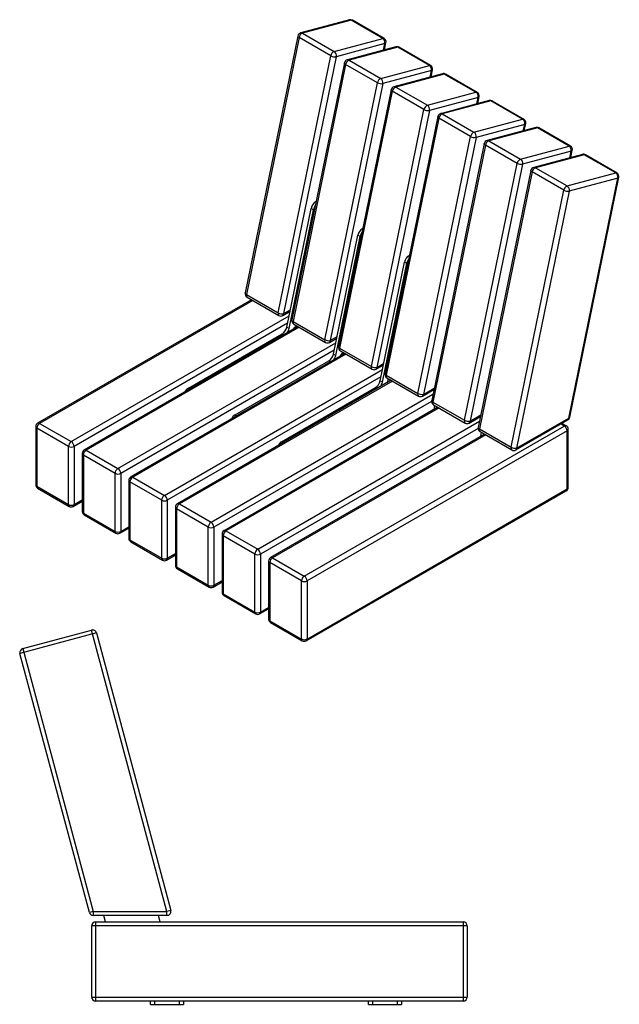
# Model space of a CAD drawing. Units: millimetres. Extents: x 2586 to 20727, y -4856 to 5286.
# Drawn here: x 3681 to 4591, y 1309 to 2803 of the extents above; entities that cross this region are included whole.
import ezdxf

# ---------------------------------------------------------------- set-up
doc = ezdxf.new("R2010")
doc.units = ezdxf.units.MM

# ---------------------------------------------------------------- blocks, each defined once
blk = doc.blocks.new('A$C31569')
at = {"color": 7, "linetype": 'Continuous', "lineweight": 25}
for p, q in [((6.1, 562.2), (-109.8, 531.1)), ((-105.6, 538.5), (-1.2, 566.4)), ((113.2, 139.3), (-1.2, 566.4)), ((6.1, 562.2), (119, 140.9)), ((-105.6, 538.5), (1.4, 139.3)), ((-4.4, 137.7), (-109.8, 531.1)), ((1.4, 139.3), (-4.4, 137.7)), ((1.4, 139.3), (113.2, 139.3)), ((1.4, 139.3), (1.4, 133.3)), ((119, 140.9), (113.2, 139.3)), ((113.2, 133.3), (113.2, 139.3)), ((113.2, 133.3), (1.4, 133.3)), ((5, 123.3), (5, 3.3)), ((5, 123.3), (563, 123.3)), ((20.2, 123.3), (17.5, 133.3)), ((103, 123.3), (100.3, 133.3)), ((563, 3.3), (563, 123.3)), ((-1, 9.3), (-1, 117.3)), ((569, 117.3), (-1, 117.3)), ((569, 117.3), (569, 9.3)), ((-1, 9.3), (569, 9.3)), ((563, 3.3), (5, 3.3)), ((88.4, -1.7), (88.4, 3.3)), ((94.4, 3.3), (94.4, -1.7)), ((132.4, -1.7), (132.4, 3.3)), ((138.4, 3.3), (138.4, -1.7)), ((419, -1.7), (419, 3.3)), ((425, 3.3), (425, -1.7)), ((463, -1.7), (463, 3.3)), ((469, 3.3), (469, -1.7)), ((88.4, -1.7), (138.4, -1.7)), ((419, -1.7), (469, -1.7))]:
    blk.add_line(p, q, dxfattribs=at)
for centre, start, end in [((0.3, 560.6), 15, 105), ((-104, 532.7), 105, 195), ((1.4, 139.3), 195, 270), ((113.2, 139.3), 270, 15), ((5, 117.3), 90, 180), ((563, 117.3), 0, 90), ((5, 9.3), 180, 270), ((563, 9.3), 270, 0)]:
    blk.add_arc(centre, 6, start, end, dxfattribs=at)
blk = doc.blocks.new('A$C20893')
at = {"color": 7, "linetype": 'Continuous', "lineweight": 25}
for p, q in [((61.6, 942.1), (-12.1, 922.3)), ((64.3, 941.6), (-9.5, 921.9)), ((112.4, 913.9), (64.3, 941.6)), ((114.3, 913.7), (66.2, 941.5)), ((-16.4, 917.7), (-96.3, 527.6)), ((-14.7, 915.4), (-94.5, 525.3)), ((33.4, 887.7), (-14.7, 915.4)), ((-9.5, 921.9), (38.6, 894.1)), ((38.6, 894.1), (112.4, 913.9)), ((115.5, 906.1), (41.8, 886.3)), ((132.4, 901.2), (58.6, 881.5)), ((135, 900.8), (61.2, 881.1)), ((113.5, 896.2), (115.5, 906.1)), ((115, 896.6), (117.2, 907.3)), ((183.1, 873.1), (135, 900.8)), ((185, 872.9), (136.9, 900.6)), ((-46.4, 497.5), (33.4, 887.7)), ((41.8, 886.3), (-38.1, 496.2)), ((54.3, 876.9), (-25.6, 486.8)), ((56, 874.6), (-23.8, 484.5)), ((104.1, 846.8), (56, 874.6)), ((61.2, 881.1), (109.3, 853.3)), ((109.3, 853.3), (183.1, 873.1)), ((186.2, 865.2), (112.5, 845.5)), ((203.1, 860.4), (129.3, 840.7)), ((205.7, 860), (132, 840.2)), ((184.2, 855.4), (186.2, 865.2)), ((185.7, 855.8), (187.9, 866.5)), ((253.8, 832.2), (205.7, 860)), ((255.7, 832.1), (207.6, 859.8)), ((24.3, 456.7), (104.1, 846.8)), ((112.5, 845.5), (32.6, 455.4)), ((132, 840.2), (180, 812.5)), ((125, 836.1), (45.2, 446)), ((126.8, 833.8), (46.9, 443.7)), ((174.8, 806), (126.8, 833.8)), ((180, 812.5), (253.8, 832.2)), ((256.9, 824.4), (183.2, 804.7)), ((254.9, 814.6), (256.9, 824.4)), ((256.4, 814.9), (258.6, 825.7)), ((273.8, 819.6), (200, 799.8)), ((276.4, 819.2), (202.7, 799.4)), ((324.5, 791.4), (276.4, 819.2)), ((326.4, 791.2), (278.3, 819)), ((95, 415.9), (174.8, 806)), ((183.2, 804.7), (103.4, 414.6)), ((195.7, 795.3), (115.9, 405.1)), ((197.5, 793), (117.6, 402.8)), ((245.6, 765.2), (197.5, 793)), ((202.7, 799.4), (250.7, 771.7)), ((250.7, 771.7), (324.5, 791.4)), ((327.7, 783.6), (253.9, 763.8)), ((344.5, 778.8), (270.7, 759)), ((347.1, 778.4), (273.4, 758.6)), ((325.6, 773.7), (327.7, 783.6)), ((327.1, 774.1), (329.3, 784.8)), ((395.2, 750.6), (347.1, 778.4)), ((397.1, 750.4), (349, 778.2)), ((165.7, 375.1), (245.6, 765.2)), ((253.9, 763.8), (174.1, 373.7)), ((266.4, 754.4), (186.6, 364.3)), ((268.2, 752.1), (188.4, 362)), ((316.3, 724.4), (268.2, 752.1)), ((273.4, 758.6), (321.5, 730.8)), ((321.5, 730.8), (395.2, 750.6)), ((398.4, 742.8), (324.6, 723)), ((415.2, 738), (341.4, 718.2)), ((417.9, 737.5), (344.1, 717.8)), ((396.4, 732.9), (398.4, 742.8)), ((397.8, 733.3), (400, 744)), ((465.9, 709.8), (417.9, 737.5)), ((467.8, 709.6), (419.8, 737.4)), ((236.4, 334.3), (316.3, 724.4)), ((324.6, 723), (244.8, 332.9)), ((344.1, 717.8), (392.2, 690)), ((337.1, 713.6), (257.3, 323.5)), ((338.9, 711.3), (259.1, 321.2)), ((387, 683.6), (338.9, 711.3)), ((392.2, 690), (465.9, 709.8)), ((396.2, 339), (470.7, 703.2)), ((394.6, 337.7), (469.1, 702)), ((469.1, 702), (395.3, 682.2)), ((307.1, 293.4), (387, 683.6)), ((395.3, 682.2), (315.5, 292.1)), ((-33.2, 475.6), (3.7, 656)), ((-29.7, 473.6), (7.2, 653.9)), ((7.2, 653.9), (3.7, 656)), ((37.5, 434.8), (74.4, 615.2)), ((41, 432.8), (77.9, 613.1)), ((77.9, 613.1), (74.4, 615.2)), ((108.2, 394), (145.1, 574.3)), ((111.7, 392), (148.6, 572.3)), ((148.6, 572.3), (145.1, 574.3)), ((-94.5, 525.3), (-46.4, 497.5)), ((-86.8, 517.4), (-411.4, 330)), ((-85.1, 516.4), (-408.4, 329.7)), ((-93.4, 521.2), (-45.3, 493.5)), ((-39.3, 493.5), (-28.3, 499.8)), ((-38.1, 496.2), (-27.8, 502.1)), ((-360.4, 302), (-29.7, 492.9)), ((-32, 481.7), (-356.1, 294.6)), ((-23.8, 484.5), (24.3, 456.7)), ((-22.7, 480.4), (25.4, 452.6)), ((-16.1, 476.6), (-340.7, 289.2)), ((-14.4, 475.6), (-337.7, 288.9)), ((-182.6, 383.3), (-40.1, 465.6)), ((-40.1, 465.6), (-37.6, 464.2)), ((-33.2, 475.6), (-29.7, 473.6)), ((-289.6, 261.2), (41, 452)), ((31.4, 452.6), (42.4, 459)), ((32.6, 455.4), (42.9, 461.3)), ((38.7, 440.9), (-285.4, 253.8)), ((54.6, 435.8), (-270, 248.4)), ((56.3, 434.8), (-267, 248.1)), ((37.5, 434.8), (41, 432.8)), ((46.9, 443.7), (95, 415.9)), ((48, 439.6), (96.1, 411.8)), ((-111.9, 342.5), (30.6, 424.8)), ((30.6, 424.8), (33.1, 423.4)), ((103.4, 414.6), (113.6, 420.5)), ((-218.9, 220.3), (111.7, 411.2)), ((102.1, 411.8), (113.1, 418.2)), ((109.4, 400.1), (-214.7, 213)), ((125.3, 395), (-199.3, 207.6)), ((127.1, 393.9), (-196.3, 207.3)), ((108.2, 394), (111.7, 392)), ((117.6, 402.8), (165.7, 375.1)), ((118.7, 398.7), (166.8, 371)), ((119.6, 391.7), (120.8, 397.6)), ((124.1, 394.2), (124.3, 395.5)), ((-182.6, 383.3), (-180.2, 381.9)), ((-148.2, 179.5), (188.5, 373.9)), ((-41.2, 301.7), (101.4, 384)), ((101.4, 384), (103.8, 382.6)), ((172.8, 371), (190, 380.9)), ((174.1, 373.7), (190.4, 383.2)), ((186.5, 362.9), (-144, 172.2)), ((188.4, 362), (236.4, 334.3)), ((196, 354.1), (-128.6, 166.7)), ((197.8, 353.1), (-125.6, 166.4)), ((189.5, 357.9), (237.5, 330.2)), ((190.3, 350.8), (191.5, 356.8)), ((194.8, 353.4), (195, 354.7)), ((-408.4, 329.7), (-360.4, 302)), ((-111.9, 342.5), (-109.4, 341.1)), ((-77.5, 138.7), (259.2, 333.1)), ((243.5, 330.2), (260.7, 340.1)), ((244.8, 332.9), (261.1, 342.4)), ((314.2, 289.3), (393.3, 335)), ((315.5, 292.1), (394.6, 337.7)), ((390.8, 325.9), (384.2, 329.7)), ((-414.4, 324.8), (-414.4, 236.6)), ((-364.6, 294.6), (-412.7, 322.4)), ((-412.7, 322.4), (-412.7, 234.2)), ((257.2, 322.1), (-73.3, 131.3)), ((-6.8, 97.9), (387.8, 325.6)), ((392, 318.3), (-2.6, 90.5)), ((259.1, 321.2), (307.1, 293.4)), ((260.2, 317.1), (308.2, 289.3)), ((261, 310), (262.2, 315.9)), ((387.8, 325.6), (382.4, 328.7)), ((392, 230.1), (392, 318.3)), ((393.8, 232.6), (393.8, 320.7)), ((266.7, 313.3), (-57.9, 125.9)), ((268.5, 312.3), (-54.9, 125.6)), ((-41.2, 301.7), (-38.7, 300.3)), ((265.5, 312.6), (265.7, 313.9)), ((-364.6, 206.4), (-364.6, 294.6)), ((-356.1, 294.6), (-356.1, 206.4)), ((-343.7, 284), (-343.7, 195.8)), ((-337.7, 288.9), (-289.6, 261.2)), ((-293.9, 253.8), (-342, 281.6)), ((-342, 281.6), (-342, 193.4)), ((-293.9, 165.6), (-293.9, 253.8)), ((-285.4, 253.8), (-285.4, 165.6)), ((-273, 243.2), (-273, 155)), ((-223.2, 213), (-271.3, 240.7)), ((-271.3, 240.7), (-271.3, 152.6)), ((-267, 248.1), (-218.9, 220.3)), ((-412.7, 234.2), (-364.6, 206.4)), ((-411.4, 231.4), (-363.4, 203.7)), ((-3.8, -0.4), (390.8, 227.4)), ((-2.6, 2.3), (392, 230.1)), ((-357.4, 203.7), (-343.7, 211.6)), ((-356.1, 206.4), (-343.7, 213.6)), ((-223.2, 124.8), (-223.2, 213)), ((-214.7, 213), (-214.7, 124.8)), ((-202.3, 202.4), (-202.3, 114.2)), ((-152.5, 172.2), (-200.6, 199.9)), ((-200.6, 199.9), (-200.6, 111.7)), ((-196.3, 207.3), (-148.2, 179.5)), ((-342, 193.4), (-293.9, 165.6)), ((-340.7, 190.6), (-292.6, 162.9)), ((-286.7, 162.9), (-273, 170.7)), ((-285.4, 165.6), (-273, 172.8)), ((-152.5, 84), (-152.5, 172.2)), ((-144, 172.2), (-144, 84)), ((-125.6, 166.4), (-77.5, 138.7)), ((-271.3, 152.6), (-223.2, 124.8)), ((-270, 149.8), (-221.9, 122.1)), ((-131.6, 161.6), (-131.6, 73.4)), ((-81.8, 131.3), (-129.8, 159.1)), ((-129.8, 159.1), (-129.8, 70.9)), ((-215.9, 122.1), (-202.3, 129.9)), ((-214.7, 124.8), (-202.3, 131.9)), ((-81.8, 43.2), (-81.8, 131.3)), ((-73.3, 131.3), (-73.3, 43.2)), ((-60.9, 120.7), (-60.9, 32.5)), ((-54.9, 125.6), (-6.8, 97.9)), ((-200.6, 111.7), (-152.5, 84)), ((-199.3, 109), (-151.2, 81.2)), ((-11, 90.5), (-59.1, 118.3)), ((-59.1, 118.3), (-59.1, 30.1)), ((-144, 84), (-131.6, 91.1)), ((-11, 2.3), (-11, 90.5)), ((-2.6, 90.5), (-2.6, 2.3)), ((-145.2, 81.2), (-131.6, 89.1)), ((-129.8, 70.9), (-81.8, 43.2)), ((-128.6, 68.2), (-80.5, 40.4)), ((-74.5, 40.4), (-60.9, 48.3)), ((-73.3, 43.2), (-60.9, 50.3)), ((-59.1, 30.1), (-11, 2.3)), ((-57.9, 27.3), (-9.8, -0.4))]:
    blk.add_line(p, q, dxfattribs=at)
at = {"color": 7, "linetype": 'Continuous', "lineweight": 25, "flags": 128}
for points in [[(-14.7, 915.4), (-15.4, 915.9), (-16, 916.4), (-16.3, 917), (-16.5, 917.5), (-16.4, 917.7)], [(56, 874.6), (55.3, 875.1), (54.7, 875.6), (54.4, 876.1), (54.2, 876.6), (54.3, 876.9)], [(126.8, 833.8), (126, 834.3), (125.4, 834.8), (125.1, 835.3), (125, 835.8), (125, 836.1)], [(197.5, 793), (196.7, 793.5), (196.2, 794), (195.8, 794.5), (195.7, 795), (195.7, 795.3)], [(268.2, 752.1), (267.4, 752.6), (266.9, 753.2), (266.5, 753.7), (266.4, 754.2), (266.4, 754.4)], [(338.9, 711.3), (338.1, 711.8), (337.6, 712.3), (337.2, 712.9), (337.1, 713.4), (337.1, 713.6)], [(-94.5, 525.3), (-95.2, 525.8), (-95.8, 526.3), (-96.2, 526.9), (-96.3, 527.4), (-96.3, 527.6)], [(-23.8, 484.5), (-24.5, 485), (-25.1, 485.5), (-25.4, 486), (-25.6, 486.5), (-25.6, 486.8)], [(-17.7, 475.7), (-18, 476.1), (-18.6, 476.5), (-19.3, 476.6), (-20.1, 476.3), (-21, 475.8), (-21.7, 475), (-22.4, 474), (-22.9, 472.9), (-23, 472.7)], [(46.9, 443.7), (46.2, 444.2), (45.6, 444.7), (45.3, 445.2), (45.1, 445.7), (45.2, 446)], [(53, 434.9), (52.7, 435.3), (52.1, 435.7), (51.4, 435.8), (50.6, 435.5), (49.8, 435), (49, 434.2), (48.3, 433.2), (47.8, 432.1), (47.8, 431.8)], [(117.6, 402.8), (116.9, 403.3), (116.3, 403.9), (116, 404.4), (115.8, 404.9), (115.9, 405.1)], [(119.8, 392.6), (119.3, 391.8), (118.9, 391.3)], [(188.4, 362), (187.6, 362.5), (187, 363), (186.7, 363.6), (186.6, 364.1), (186.6, 364.3)], [(259.1, 321.2), (258.3, 321.7), (257.8, 322.2), (257.4, 322.8), (257.3, 323.3), (257.3, 323.5)]]:
    blk.add_lwpolyline(points, dxfattribs=at)
at = {"color": 7, "linetype": 'Continuous', "lineweight": 25}
for centre, radius, start, end in [((63.2, 936.3), 6, 60.0027, 104.9958), ((62.5, 938.7), 3.42, 57.6893, 103.904), ((65.1, 939.3), 2.44, 61.8597, 107.9284), ((-10.6, 916.5), 6, 104.9958, 168.4353), ((-6.2, 913.9), 8.63, 112.4951, 169.9157), ((-11.3, 919), 3.42, 57.6893, 103.904), ((113.1, 911.6), 2.44, 61.8597, 107.9284), ((108.1, 907.6), 7.62, 348.3693, 55.4658), ((111.3, 908.5), 6, 348.4353, 60.0027), ((115.4, 908), 1.93, 275.1721, 339.4467), ((133.9, 895.4), 6, 60.0027, 104.9958), ((133.2, 897.9), 3.42, 57.6893, 103.904), ((135.8, 898.5), 2.44, 61.8597, 107.9284), ((41.9, 886.1), 8.63, 112.4951, 169.9157), ((39.5, 898.5), 12.4, 240.958, 280.6343), ((34.3, 887.8), 7.62, 348.3693, 55.4658), ((60.1, 875.7), 6, 104.9958, 168.4353), ((64.5, 873.1), 8.63, 112.4951, 169.9157), ((59.4, 878.2), 3.42, 57.6893, 103.904), ((183.8, 870.7), 2.44, 61.8597, 107.9284), ((178.8, 866.8), 7.62, 348.3693, 55.4658), ((182, 867.7), 6, 348.4353, 60.0027), ((112.6, 845.3), 8.63, 112.4951, 169.9157), ((105, 847), 7.62, 348.3693, 55.4658), ((186.1, 867.2), 1.93, 275.1721, 339.4467), ((204.6, 854.6), 6, 60.0027, 104.9958), ((203.9, 857.1), 3.42, 57.6893, 103.904), ((206.5, 857.7), 2.44, 61.8597, 107.9284), ((110.2, 857.7), 12.4, 240.958, 280.6343), ((130.9, 834.9), 6, 104.9958, 168.4353), ((135.3, 832.3), 8.63, 112.4951, 169.9157), ((130.1, 837.3), 3.42, 57.6893, 103.904), ((254.6, 829.9), 2.44, 61.8597, 107.9284), ((249.5, 826), 7.62, 348.3693, 55.4658), ((252.7, 826.9), 6, 348.4353, 60.0027), ((256.8, 826.3), 1.93, 275.1721, 339.4467), ((183.3, 804.5), 8.63, 112.4951, 169.9157), ((175.7, 806.2), 7.62, 348.3693, 55.4658), ((275.3, 813.8), 6, 60.0027, 104.9958), ((274.6, 816.3), 3.42, 57.6893, 103.904), ((277.2, 816.9), 2.44, 61.8597, 107.9284), ((180.9, 816.9), 12.4, 240.958, 280.6343), ((201.6, 794), 6, 104.9958, 168.4353), ((206, 791.4), 8.63, 112.4951, 169.9157), ((200.8, 796.5), 3.42, 57.6893, 103.904), ((325.3, 789.1), 2.44, 61.8597, 107.9284), ((320.2, 785.1), 7.62, 348.3693, 55.4658), ((323.4, 786.1), 6, 348.4353, 60.0027), ((327.5, 785.5), 1.93, 275.1721, 339.4467), ((346, 773), 6, 60.0027, 104.9958), ((345.3, 775.5), 3.42, 57.6893, 103.904), ((347.9, 776), 2.44, 61.8597, 107.9284), ((254.1, 763.7), 8.63, 112.4951, 169.9157), ((251.6, 776.1), 12.4, 240.958, 280.6343), ((246.4, 765.4), 7.62, 348.3693, 55.4658), ((272.3, 753.2), 6, 104.9958, 168.4353), ((276.7, 750.6), 8.63, 112.4951, 169.9157), ((271.5, 755.7), 3.42, 57.6893, 103.904), ((396, 748.3), 2.44, 61.8597, 107.9284), ((390.9, 744.3), 7.62, 348.3693, 55.4658), ((394.1, 745.2), 6, 348.4353, 60.0027), ((398.2, 744.7), 1.93, 275.1721, 339.4467), ((416.8, 732.2), 6, 60.0027, 104.9958), ((416, 734.6), 3.42, 57.6893, 103.904), ((418.6, 735.2), 2.44, 61.8597, 107.9284), ((324.8, 722.9), 8.63, 112.4951, 169.9157), ((322.3, 735.3), 12.4, 240.958, 280.6343), ((317.1, 724.6), 7.62, 348.3693, 55.4658), ((343, 712.4), 6, 104.9958, 168.4353), ((347.4, 709.8), 8.63, 112.4951, 169.9157), ((342.3, 714.9), 3.42, 57.6893, 103.904), ((466.7, 707.5), 2.44, 61.8597, 107.9284), ((461.6, 703.5), 7.62, 348.3693, 55.4658), ((464.8, 704.4), 6, 348.4353, 60.0027), ((468.9, 703.9), 1.93, 275.1721, 339.4467), ((395.5, 682), 8.63, 112.4951, 169.9157), ((387.9, 683.7), 7.62, 348.3693, 55.4658), ((393, 694.4), 12.4, 240.958, 280.6343), ((18.4, 653.2), 15, 118.8769, 169.181), ((23.3, 650.4), 16.5, 144.5186, 167.6781), ((89.2, 612.3), 15, 118.8769, 169.181), ((94, 609.6), 16.5, 144.5186, 167.6781), ((159.9, 571.5), 15, 118.8769, 169.181), ((164.7, 568.8), 16.5, 144.5186, 167.6781), ((-90.4, 526.4), 6, 168.4353, 240.0027), ((-91, 524), 3.71, 160.1672, 229.8359), ((-42.9, 496.3), 3.71, 160.1672, 229.8359), ((-40.4, 508.4), 12.4, 240.958, 280.6343), ((-42.3, 498.6), 6, 240.0027, 299.9973), ((-41, 495.9), 2.96, 305.0133, 6.2988), ((-19.7, 485.6), 6, 168.4353, 240.0027), ((-20.3, 483.2), 3.71, 160.1672, 229.8359), ((-48.6, 478.8), 15.7, 302.9339, 348.3722), ((-45.8, 477.1), 16.5, 321.9533, 347.7098), ((-27.6, 477.1), 6.58, 320.1342, 346.533), ((27.8, 455.5), 3.71, 160.1672, 229.8359), ((30.3, 467.6), 12.4, 240.958, 280.6343), ((28.4, 457.8), 6, 240.0027, 299.9973), ((29.7, 455.1), 2.96, 305.0133, 6.2988), ((22.1, 438), 15.7, 302.9339, 348.3722), ((51, 444.8), 6, 168.4353, 240.0027), ((50.4, 442.4), 3.71, 160.1672, 229.8359), ((43.2, 436.3), 6.58, 320.1342, 346.533), ((24.9, 436.3), 16.5, 321.9533, 347.7098), ((98.5, 414.6), 3.71, 160.1672, 229.8359), ((101.1, 426.8), 12.4, 240.958, 280.6343), ((99.1, 417), 6, 240.0027, 299.9973), ((100.4, 414.2), 2.96, 305.0133, 6.2988), ((121.7, 403.9), 6, 168.4353, 240.0027), ((92.8, 397.2), 15.7, 302.9339, 348.3722), ((95.6, 395.5), 16.5, 321.9533, 347.7098), ((121.1, 401.6), 3.71, 160.1672, 229.8359), ((124.9, 389.1), 6.68, 137.1596, 163.6227), ((-174.8, 370.8), 14.8, 122.2162, 153.7607), ((169.2, 373.8), 3.71, 160.1672, 229.8359), ((171.8, 386), 12.4, 240.958, 280.6343), ((171.1, 373.4), 2.96, 305.0133, 6.2988), ((169.8, 376.2), 6, 240.0027, 299.9973), ((192.5, 363.1), 6, 168.4353, 240.0027), ((191.8, 360.8), 3.71, 160.1672, 229.8359), ((-408.4, 324.8), 6, 119.9973, 180), ((-403.5, 322), 9.22, 122.6055, 177.3945), ((-410.2, 327.3), 3.02, 54.3824, 114.3071), ((-104, 330), 14.8, 122.2162, 153.7607), ((239.9, 333), 3.71, 160.1672, 229.8359), ((242.5, 345.2), 12.4, 240.958, 280.6343), ((240.5, 335.4), 6, 240.0027, 299.9973), ((241.8, 332.6), 2.96, 305.0133, 6.2988), ((390.3, 340.2), 6, 299.9973, 348.4353), ((391.7, 337.4), 2.88, 304.0564, 7.2558), ((394.4, 339.7), 1.93, 275.1721, 339.4467), ((-411.4, 325.1), 3.02, 185.6948, 245.6253), ((263.2, 322.3), 6, 168.4353, 240.0027), ((262.6, 319.9), 3.71, 160.1672, 229.8359), ((389.5, 323.2), 3.02, 65.6929, 125.6176), ((382.8, 317.9), 9.22, 2.6055, 57.3945), ((387.8, 320.7), 6, 0, 60.0027), ((390.8, 321), 3.02, 294.3747, 354.3052), ((-355.4, 294.2), 9.22, 122.6055, 177.3945), ((-365.3, 294.2), 9.22, 2.6055, 57.3945), ((-33.3, 289.2), 14.8, 122.2162, 153.7607), ((-360.4, 302.8), 9.22, 242.6097, 297.3903), ((-337.7, 284), 6, 119.9973, 180), ((-340.7, 284.3), 3.02, 185.6948, 245.6253), ((-332.8, 281.1), 9.22, 122.6055, 177.3945), ((-339.5, 286.5), 3.02, 54.3824, 114.3071), ((310.6, 292.2), 3.71, 160.1672, 229.8359), ((313.2, 304.3), 12.4, 240.958, 280.6343), ((311.2, 294.5), 6, 240.0027, 299.9973), ((312.5, 291.8), 2.96, 305.0133, 6.2988), ((-284.7, 253.4), 9.22, 122.6055, 177.3945), ((-294.6, 253.4), 9.22, 2.6055, 57.3945), ((-289.6, 262), 9.22, 242.6097, 297.3903), ((-267, 243.2), 6, 119.9973, 180), ((-270, 243.5), 3.02, 185.6948, 245.6253), ((-262.1, 240.3), 9.22, 122.6055, 177.3945), ((-268.8, 245.6), 3.02, 54.3824, 114.3071), ((-408.4, 236.6), 6, 180, 240.0027), ((-411.4, 236.9), 3.02, 185.6948, 245.6253), ((-409.7, 233.9), 2.96, 173.7012, 234.9867), ((387.8, 232.6), 6, 299.9973, 0), ((389.1, 229.8), 2.88, 304.0564, 7.2558), ((390.8, 232.9), 3.02, 294.3747, 354.3052), ((-214, 212.6), 9.22, 122.6055, 177.3945), ((-218.9, 221.2), 9.22, 242.6097, 297.3903), ((-223.9, 212.6), 9.22, 2.6055, 57.3945), ((-360.4, 214.6), 9.22, 242.6097, 297.3903), ((-361.7, 206.1), 2.96, 173.7012, 234.9867), ((-360.4, 208.9), 6, 240.0027, 299.9973), ((-359.1, 206.1), 2.96, 305.0133, 6.2988), ((-337.7, 195.8), 6, 180, 240.0027), ((-340.7, 196.1), 3.02, 185.6948, 245.6253), ((-196.3, 202.4), 6, 119.9973, 180), ((-199.3, 202.7), 3.02, 185.6948, 245.6253), ((-191.3, 199.5), 9.22, 122.6055, 177.3945), ((-198.1, 204.8), 3.02, 54.3824, 114.3071), ((-339, 193.1), 2.96, 173.7012, 234.9867), ((-143.3, 171.7), 9.22, 122.6055, 177.3945), ((-153.2, 171.7), 9.22, 2.6055, 57.3945), ((-289.6, 173.8), 9.22, 242.6097, 297.3903), ((-291, 165.3), 2.96, 173.7012, 234.9867), ((-288.3, 165.3), 2.96, 305.0133, 6.2988), ((-148.2, 180.4), 9.22, 242.6097, 297.3903), ((-125.6, 161.6), 6, 119.9973, 180), ((-120.6, 158.7), 9.22, 122.6055, 177.3945), ((-127.4, 164), 3.02, 54.3824, 114.3071), ((-289.6, 168.1), 6, 240.0027, 299.9973), ((-267, 155), 6, 180, 240.0027), ((-270, 155.3), 3.02, 185.6948, 245.6253), ((-268.3, 152.2), 2.96, 173.7012, 234.9867), ((-128.6, 161.8), 3.02, 185.6948, 245.6253), ((-72.5, 130.9), 9.22, 122.6055, 177.3945), ((-82.5, 130.9), 9.22, 2.6055, 57.3945), ((-218.9, 133), 9.22, 242.6097, 297.3903), ((-220.2, 124.5), 2.96, 173.7012, 234.9867), ((-218.9, 127.2), 6, 240.0027, 299.9973), ((-217.6, 124.5), 2.96, 305.0133, 6.2988), ((-77.5, 139.5), 9.22, 242.6097, 297.3903), ((-54.9, 120.7), 6, 119.9973, 180), ((-57.9, 121), 3.02, 185.6948, 245.6253), ((-49.9, 117.9), 9.22, 122.6055, 177.3945), ((-56.6, 123.2), 3.02, 54.3824, 114.3071), ((-196.3, 114.2), 6, 180, 240.0027), ((-199.3, 114.5), 3.02, 185.6948, 245.6253), ((-197.6, 111.4), 2.96, 173.7012, 234.9867), ((-1.8, 90.1), 9.22, 122.6055, 177.3945), ((-6.8, 98.7), 9.22, 242.6097, 297.3903), ((-11.8, 90.1), 9.22, 2.6055, 57.3945), ((-148.2, 92.2), 9.22, 242.6097, 297.3903), ((-149.5, 83.7), 2.96, 173.7012, 234.9867), ((-148.2, 86.4), 6, 240.0027, 299.9973), ((-146.9, 83.7), 2.96, 305.0133, 6.2988), ((-125.6, 73.4), 6, 180, 240.0027), ((-128.6, 73.7), 3.02, 185.6948, 245.6253), ((-126.9, 70.6), 2.96, 173.7012, 234.9867), ((-77.5, 51.3), 9.22, 242.6097, 297.3903), ((-78.8, 42.8), 2.96, 173.7012, 234.9867), ((-77.5, 45.6), 6, 240.0027, 299.9973), ((-76.2, 42.8), 2.96, 305.0133, 6.2988), ((-54.9, 32.5), 6, 180, 240.0027), ((-57.9, 32.8), 3.02, 185.6948, 245.6253), ((-56.2, 29.8), 2.96, 173.7012, 234.9867), ((-8.1, 2), 2.96, 173.7012, 234.9867), ((-6.8, 10.5), 9.22, 242.6097, 297.3903), ((-5.5, 2), 2.96, 305.0133, 6.2988), ((-6.8, 4.8), 6, 240.0027, 299.9973)]:
    blk.add_arc(centre, radius, start, end, dxfattribs=at)

msp = doc.modelspace()

# ---------------------------------------------------------------- block references
for name, p in [('A$C20893', (4119.3, 1861)), ('A$C31569', (3790.9, 1310.4))]:
    msp.add_blockref(name, p)

doc.saveas('drawing.dxf')
